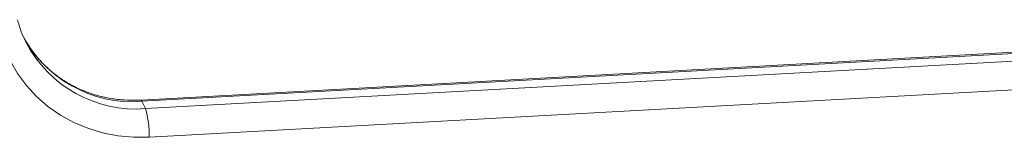
# Model space of a CAD drawing. Units: millimetres. Extents: x -2698 to 5406, y -2711 to 919.
# Drawn here: x 4467 to 4688, y -1837 to -1811 of the extents above; entities that cross this region are included whole.
import ezdxf

# ---------------------------------------------------------------- set-up
doc = ezdxf.new("R2010")
doc.units = ezdxf.units.MM

msp = doc.modelspace()

# ---------------------------------------------------------------- linework, layer by layer
at = {"color": 7, "linetype": 'Continuous', "lineweight": 15}
for p, q in [((4468.32, -1815.44), (4468.45, -1815.7)), ((4700.43, -1817.32), (4494.17, -1828.58)), ((4494.44, -1828.85), (4495.25, -1830.5))]:
    msp.add_line(p, q, dxfattribs=at)
at = {"color": 8, "linetype": 'Continuous', "lineweight": 15}
for p, q in [((4700.73, -1817.6), (4494.44, -1828.85)), ((4495.25, -1830.5), (4702.52, -1819.19)), ((4709.71, -1825.2), (4496.06, -1836.86))]:
    msp.add_line(p, q, dxfattribs=at)
at = {"color": 7, "linetype": 'Continuous', "lineweight": 15, "flags": 128}
msp.add_lwpolyline([(4496.06, -1836.86), (4492.53, -1836.88), (4489.04, -1836.55), (4485.62, -1835.89), (4482.31, -1834.88), (4479.15, -1833.56), (4476.16, -1831.92), (4473.38, -1829.99), (4470.84, -1827.79), (4468.56, -1825.33), (4466.57, -1822.65), (4464.89, -1819.78), (4463.53, -1816.74), (4462.51, -1813.56)], dxfattribs=at)
at = {"color": 8, "linetype": 'Continuous', "lineweight": 15, "flags": 128}
msp.add_lwpolyline([(4494.44, -1828.85), (4494.28, -1828.62), (4494.17, -1828.58)], dxfattribs=at)
at = {"color": 8, "linetype": 'Continuous', "lineweight": 15}
for centre, radius, start, end in [((4492.24, -1801.18), 27.76, 207.0223, 274.5393), ((4493.15, -1802.64), 27.94, 207.8719, 274.3063)]:
    msp.add_arc(centre, radius, start, end, dxfattribs=at)
at = {"color": 7, "linetype": 'Continuous', "lineweight": 15}
msp.add_arc((4476.28, -1836.14), 19.79, 357.9188, 16.5574, dxfattribs=at)
for points, knots in [([(4468.48, -1815.68), (4468.28, -1815.3), (4467.64, -1814.09), (4467.03, -1812.4), (4466.66, -1811.07), (4466.54, -1810.65)], [0, 0, 0, 0, 0.236039, 0.760668, 1, 1, 1, 1]), ([(4494.17, -1828.58), (4493.67, -1828.6), (4492.17, -1828.66), (4489.68, -1828.54), (4486.73, -1828.13), (4483.86, -1827.43), (4481.11, -1826.45), (4478.49, -1825.2), (4476.03, -1823.69), (4473.76, -1821.95), (4471.72, -1819.97), (4469.9, -1817.82), (4468.91, -1816.24), (4468.41, -1815.46)], [0, 0, 0, 0, 0.046778, 0.1416, 0.236496, 0.331512, 0.426679, 0.522028, 0.617585, 0.713369, 0.809384, 0.905622, 1, 1, 1, 1])]:
    msp.add_open_spline(points, degree=3, knots=knots, dxfattribs=at)

doc.saveas('drawing.dxf')
